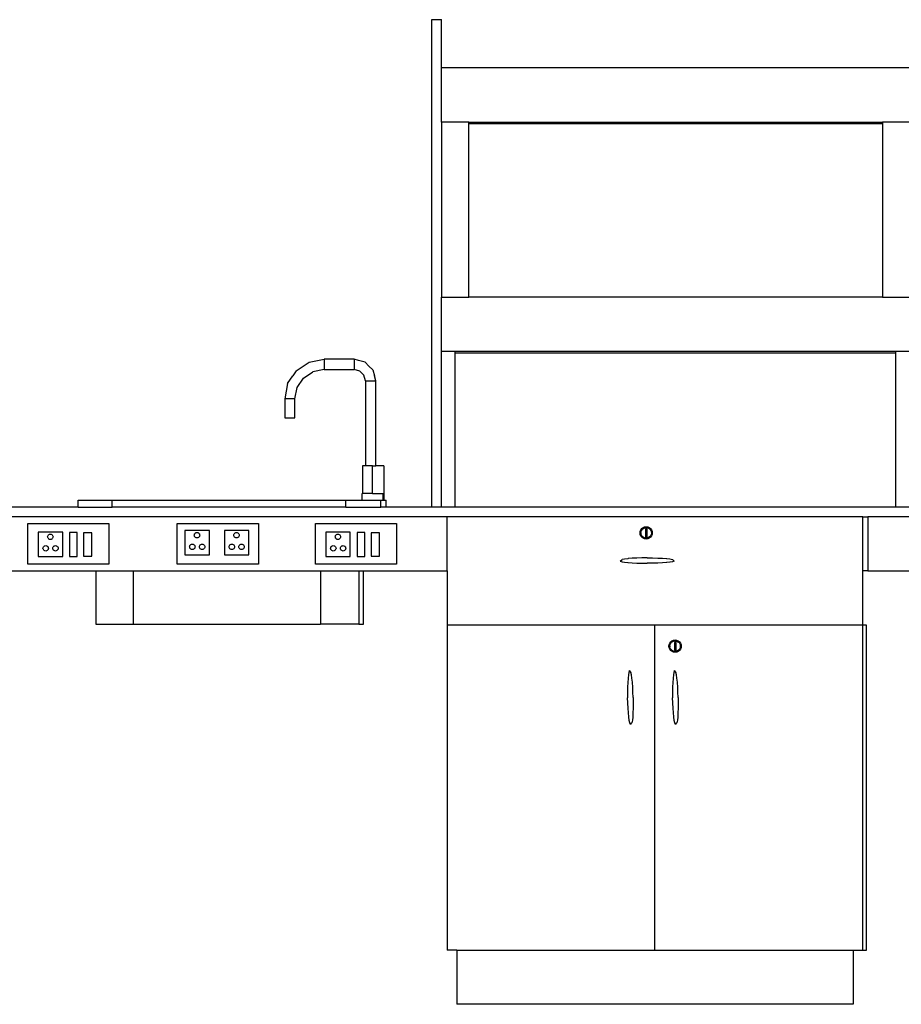
# Model space of a CAD drawing. Units: metres. Extents: x 4 to 16.3, y 6.1 to 10.6.
# Drawn here: x 5.7 to 7.4, y 6.3 to 8.1 of the extents above; entities that cross this region are included whole.
import ezdxf

# ---------------------------------------------------------------- set-up
doc = ezdxf.new("R2010")
doc.units = ezdxf.units.M
doc.layers.add('Edges', color=7, linetype='Continuous')

# ---------------------------------------------------------------- blocks, each defined once
blk = doc.blocks.new('Laboratory Table fr')
at = {"layer": 'Edges'}
for p, q in [((-1.6845, 1.0277), (-1.6665, 1.0277)), ((-1.6845, 0.1277), (-1.6845, 1.0277)), ((-1.6665, 0.9385), (-1.6665, 1.0277)), ((-0.8025, 0.9385), (-1.6665, 0.9385)), ((-1.6665, 0.8385), (-1.6665, 0.9385)), ((-1.6165, 0.8385), (-1.6665, 0.8385)), ((-1.6665, 0.8385), (-1.6665, 0.5155)), ((-1.6165, 0.8385), (-0.8525, 0.8385)), ((-1.6165, 0.8357), (-1.6165, 0.8385)), ((-0.8025, 0.8385), (-0.8525, 0.8385)), ((-0.8525, 0.8385), (-0.8525, 0.8357)), ((-1.6165, 0.8357), (-0.8525, 0.8357)), ((-1.6165, 0.5155), (-1.6165, 0.8357)), ((-0.8525, 0.8357), (-0.8525, 0.5155)), ((-1.6665, 0.4155), (-1.6665, 0.5155)), ((-1.6665, 0.5155), (-1.6165, 0.5155)), ((-0.8525, 0.5155), (-1.6165, 0.5155)), ((-0.8525, 0.5155), (-0.8025, 0.5155)), ((-1.9114, 0.3951), (-1.8834, 0.4007)), ((-1.8834, 0.4007), (-1.8835, 0.3998)), ((-1.8279, 0.4007), (-1.8834, 0.4007)), ((-1.8279, 0.4007), (-1.8279, 0.3998)), ((-1.8198, 0.3985), (-1.8279, 0.4007)), ((-1.6665, 0.1277), (-1.6665, 0.4155)), ((-1.6665, 0.4155), (-1.6415, 0.4155)), ((-1.6415, 0.4128), (-1.6415, 0.4155)), ((-1.6415, 0.4155), (-0.8275, 0.4155)), ((-1.6415, 0.4128), (-0.8275, 0.4128)), ((-1.6415, 0.1277), (-1.6415, 0.4128)), ((-0.8275, 0.4128), (-0.8275, 0.4155)), ((-0.8275, 0.4155), (-0.8025, 0.4155)), ((-0.8275, 0.1277), (-0.8275, 0.4128)), ((-1.9351, 0.3793), (-1.9114, 0.3951)), ((-1.8835, 0.3971), (-1.8836, 0.3933)), ((-1.8836, 0.3933), (-1.8836, 0.3891)), ((-1.8836, 0.3891), (-1.8835, 0.3852)), ((-1.8835, 0.3998), (-1.8835, 0.3971)), ((-1.8835, 0.3852), (-1.8835, 0.3826)), ((-1.8835, 0.3826), (-1.8834, 0.3817)), ((-1.8279, 0.3998), (-1.828, 0.3971)), ((-1.828, 0.3971), (-1.828, 0.3933)), ((-1.828, 0.3933), (-1.828, 0.3891)), ((-1.828, 0.3891), (-1.828, 0.3852)), ((-1.828, 0.3852), (-1.8279, 0.3826)), ((-1.8279, 0.3826), (-1.8279, 0.3817)), ((-1.808, 0.3954), (-1.8198, 0.3985)), ((-1.808, 0.3954), (-1.8008, 0.3881)), ((-1.7935, 0.3809), (-1.8008, 0.3881)), ((-1.9509, 0.3556), (-1.9411, 0.3702)), ((-1.9351, 0.3793), (-1.9411, 0.3702)), ((-1.9333, 0.3483), (-1.9216, 0.3658)), ((-1.9216, 0.3658), (-1.9041, 0.3775)), ((-1.8834, 0.3817), (-1.9041, 0.3775)), ((-1.8834, 0.3817), (-1.8279, 0.3817)), ((-1.8175, 0.3789), (-1.8279, 0.3817)), ((-1.81, 0.3713), (-1.8175, 0.3789)), ((-1.8072, 0.361), (-1.81, 0.3713)), ((-1.7935, 0.3809), (-1.7906, 0.3701)), ((-1.7882, 0.361), (-1.7906, 0.3701)), ((-1.9509, 0.3556), (-1.9564, 0.3277)), ((-1.9374, 0.3277), (-1.9333, 0.3483)), ((-1.8072, 0.361), (-1.8072, 0.2039)), ((-1.8072, 0.361), (-1.7882, 0.361)), ((-1.7882, 0.2039), (-1.7882, 0.361)), ((-1.9564, 0.3277), (-1.9564, 0.2928)), ((-1.9374, 0.3277), (-1.9564, 0.3277)), ((-1.9374, 0.2928), (-1.9374, 0.3277)), ((-1.9564, 0.2928), (-1.9374, 0.2928)), ((-1.8072, 0.2039), (-1.8124, 0.2039)), ((-1.8124, 0.2039), (-1.8124, 0.1531)), ((-1.7941, 0.2039), (-1.8072, 0.2039)), ((-1.7941, 0.1531), (-1.7941, 0.2039)), ((-1.7941, 0.2039), (-1.7882, 0.2039)), ((-1.7735, 0.2039), (-1.7882, 0.2039)), ((-1.7735, 0.2039), (-1.7735, 0.1531)), ((-1.8132, 0.1404), (-1.8132, 0.1531)), ((-1.7941, 0.1531), (-1.8132, 0.1531)), ((-1.7941, 0.1531), (-1.7751, 0.1531)), ((-1.7751, 0.1531), (-1.7727, 0.1531)), ((-1.7751, 0.1531), (-1.7751, 0.1404)), ((-1.7727, 0.1404), (-1.7727, 0.1531)), ((-2.3375, 0.1277), (-2.4607, 0.1277)), ((-2.3375, 0.1277), (-2.3375, 0.1404)), ((-2.3375, 0.1404), (-2.2749, 0.1404)), ((-2.3375, 0.1277), (-2.2749, 0.1277)), ((-2.2749, 0.1277), (-2.2749, 0.1404)), ((-2.2749, 0.1404), (-1.8432, 0.1404)), ((-1.8432, 0.1277), (-2.2749, 0.1277)), ((-1.8432, 0.1277), (-1.8432, 0.1404)), ((-1.8432, 0.1404), (-1.8132, 0.1404)), ((-1.8432, 0.1277), (-1.7787, 0.1277)), ((-1.8132, 0.1404), (-1.7787, 0.1404)), ((-1.7787, 0.1404), (-1.7751, 0.1404)), ((-1.7787, 0.1277), (-1.7787, 0.1404)), ((-1.769, 0.1277), (-1.7787, 0.1277)), ((-1.7751, 0.1404), (-1.7727, 0.1404)), ((-1.7727, 0.1404), (-1.769, 0.1404)), ((-1.769, 0.1277), (-1.769, 0.1404)), ((-1.6845, 0.1277), (-1.769, 0.1277)), ((-1.6665, 0.1277), (-1.6845, 0.1277)), ((-1.6415, 0.1277), (-1.6665, 0.1277)), ((-0.8275, 0.1277), (-1.6415, 0.1277)), ((-0.8025, 0.1277), (-0.8275, 0.1277)), ((-1.6565, 0.1097), (-2.5295, 0.1097)), ((-1.6565, 0.0097), (-1.6565, 0.1097)), ((-0.8885, 0.1097), (-1.6565, 0.1097)), ((-0.8885, 0.1097), (-0.8795, 0.1097)), ((-0.8885, 0.0097), (-0.8885, 0.1097)), ((-0.0065, 0.1097), (-0.8795, 0.1097)), ((-0.8795, 0.1097), (-0.8795, 0.0097)), ((-2.4309, 0.0972), (-2.2809, 0.0972)), ((-2.4309, 0.0222), (-2.4309, 0.0972)), ((-2.2809, 0.0972), (-2.2809, 0.0222)), ((-2.1549, 0.0972), (-2.0049, 0.0972)), ((-2.1549, 0.0222), (-2.1549, 0.0972)), ((-2.0049, 0.0972), (-2.0049, 0.0222)), ((-1.8997, 0.0972), (-1.7497, 0.0972)), ((-1.8997, 0.0222), (-1.8997, 0.0972)), ((-1.7497, 0.0972), (-1.7497, 0.0222)), ((-1.2945, 0.0898), (-1.2918, 0.091)), ((-1.2918, 0.091), (-1.2888, 0.0914)), ((-1.2888, 0.0914), (-1.2859, 0.091)), ((-1.2859, 0.091), (-1.2831, 0.0899)), ((-2.4114, 0.0815), (-2.4114, 0.0365)), ((-2.3664, 0.0815), (-2.4114, 0.0815)), ((-2.3942, 0.0729), (-2.394, 0.0742)), ((-2.394, 0.0716), (-2.3942, 0.0729)), ((-2.394, 0.0742), (-2.3935, 0.0754)), ((-2.3935, 0.0754), (-2.3927, 0.0764)), ((-2.3927, 0.0764), (-2.3917, 0.0772)), ((-2.3917, 0.0772), (-2.3905, 0.0777)), ((-2.3905, 0.0777), (-2.3892, 0.0779)), ((-2.3892, 0.0779), (-2.3879, 0.0777)), ((-2.3879, 0.0777), (-2.3867, 0.0772)), ((-2.3867, 0.0772), (-2.3857, 0.0764)), ((-2.3857, 0.0764), (-2.3849, 0.0754)), ((-2.3849, 0.0754), (-2.3844, 0.0742)), ((-2.3844, 0.0742), (-2.3842, 0.0729)), ((-2.3842, 0.0729), (-2.3844, 0.0716)), ((-2.3664, 0.0365), (-2.3664, 0.0815)), ((-2.3395, 0.0807), (-2.3535, 0.0807)), ((-2.3535, 0.0807), (-2.3535, 0.0367)), ((-2.3395, 0.0367), (-2.3395, 0.0807)), ((-2.3127, 0.0802), (-2.3277, 0.0802)), ((-2.3277, 0.0802), (-2.3277, 0.0372)), ((-2.3127, 0.0372), (-2.3127, 0.0802)), ((-2.1405, 0.0843), (-2.1405, 0.0393)), ((-2.0955, 0.0843), (-2.1405, 0.0843)), ((-2.1233, 0.0757), (-2.1232, 0.077)), ((-2.1232, 0.0744), (-2.1233, 0.0757)), ((-2.1232, 0.077), (-2.1227, 0.0782)), ((-2.1227, 0.0732), (-2.1232, 0.0744)), ((-2.1227, 0.0782), (-2.1219, 0.0792)), ((-2.1219, 0.0722), (-2.1227, 0.0732)), ((-2.1219, 0.0792), (-2.1208, 0.08)), ((-2.1208, 0.08), (-2.1196, 0.0805)), ((-2.1196, 0.0805), (-2.1183, 0.0807)), ((-2.1183, 0.0807), (-2.117, 0.0805)), ((-2.117, 0.0805), (-2.1158, 0.08)), ((-2.1158, 0.08), (-2.1148, 0.0792)), ((-2.1148, 0.0792), (-2.114, 0.0782)), ((-2.114, 0.0732), (-2.1148, 0.0722)), ((-2.114, 0.0782), (-2.1135, 0.077)), ((-2.1135, 0.0744), (-2.114, 0.0732)), ((-2.1135, 0.077), (-2.1133, 0.0757)), ((-2.1133, 0.0757), (-2.1135, 0.0744)), ((-2.0955, 0.0393), (-2.0955, 0.0843)), ((-2.0675, 0.0843), (-2.0675, 0.0393)), ((-2.0225, 0.0843), (-2.0675, 0.0843)), ((-2.0503, 0.0757), (-2.0502, 0.077)), ((-2.0502, 0.0744), (-2.0503, 0.0757)), ((-2.0502, 0.077), (-2.0497, 0.0782)), ((-2.0497, 0.0732), (-2.0502, 0.0744)), ((-2.0497, 0.0782), (-2.0489, 0.0792)), ((-2.0489, 0.0722), (-2.0497, 0.0732)), ((-2.0489, 0.0792), (-2.0478, 0.08)), ((-2.0478, 0.08), (-2.0466, 0.0805)), ((-2.0466, 0.0805), (-2.0453, 0.0807)), ((-2.0453, 0.0807), (-2.044, 0.0805)), ((-2.044, 0.0805), (-2.0428, 0.08)), ((-2.0428, 0.08), (-2.0418, 0.0792)), ((-2.0418, 0.0792), (-2.041, 0.0782)), ((-2.041, 0.0732), (-2.0418, 0.0722)), ((-2.041, 0.0782), (-2.0405, 0.077)), ((-2.0405, 0.0744), (-2.041, 0.0732)), ((-2.0405, 0.077), (-2.0403, 0.0757)), ((-2.0403, 0.0757), (-2.0405, 0.0744)), ((-2.0225, 0.0393), (-2.0225, 0.0843)), ((-1.8802, 0.0815), (-1.8802, 0.0365)), ((-1.8352, 0.0815), (-1.8802, 0.0815)), ((-1.863, 0.0729), (-1.8628, 0.0742)), ((-1.8628, 0.0716), (-1.863, 0.0729)), ((-1.8628, 0.0742), (-1.8623, 0.0754)), ((-1.8623, 0.0754), (-1.8615, 0.0764)), ((-1.8615, 0.0764), (-1.8605, 0.0772)), ((-1.8605, 0.0772), (-1.8593, 0.0777)), ((-1.8593, 0.0777), (-1.858, 0.0779)), ((-1.858, 0.0779), (-1.8567, 0.0777)), ((-1.8567, 0.0777), (-1.8555, 0.0772)), ((-1.8555, 0.0772), (-1.8544, 0.0764)), ((-1.8544, 0.0764), (-1.8537, 0.0754)), ((-1.8537, 0.0754), (-1.8532, 0.0742)), ((-1.8532, 0.0742), (-1.853, 0.0729)), ((-1.853, 0.0729), (-1.8532, 0.0716)), ((-1.8352, 0.0365), (-1.8352, 0.0815)), ((-1.8083, 0.0807), (-1.8223, 0.0807)), ((-1.8223, 0.0807), (-1.8223, 0.0367)), ((-1.8083, 0.0367), (-1.8083, 0.0807)), ((-1.7815, 0.0802), (-1.7965, 0.0802)), ((-1.7965, 0.0802), (-1.7965, 0.0372)), ((-1.7815, 0.0372), (-1.7815, 0.0802)), ((-1.3001, 0.0799), (-1.2997, 0.0829)), ((-1.2997, 0.077), (-1.3001, 0.0799)), ((-1.2997, 0.0829), (-1.2986, 0.0856)), ((-1.2986, 0.0743), (-1.2997, 0.077)), ((-1.2986, 0.0856), (-1.2968, 0.088)), ((-1.2967, 0.0719), (-1.2986, 0.0743)), ((-1.2985, 0.0807), (-1.298, 0.0832)), ((-1.2985, 0.0807), (-1.2984, 0.0781)), ((-1.2976, 0.0757), (-1.2984, 0.0781)), ((-1.298, 0.0832), (-1.2969, 0.0854)), ((-1.2962, 0.0736), (-1.2976, 0.0757)), ((-1.2969, 0.0854), (-1.2952, 0.0874)), ((-1.2968, 0.088), (-1.2945, 0.0898)), ((-1.2943, 0.0719), (-1.2962, 0.0736)), ((-1.2952, 0.0874), (-1.2931, 0.0888)), ((-1.2931, 0.0888), (-1.2907, 0.0896)), ((-1.2907, 0.0896), (-1.2882, 0.0897)), ((-1.2867, 0.0867), (-1.2899, 0.0867)), ((-1.2899, 0.0867), (-1.2899, 0.0724)), ((-1.2882, 0.0897), (-1.2857, 0.0892)), ((-1.2867, 0.0724), (-1.2867, 0.0867)), ((-1.2857, 0.0892), (-1.2834, 0.0881)), ((-1.2834, 0.0881), (-1.2815, 0.0864)), ((-1.2831, 0.0899), (-1.2808, 0.0881)), ((-1.2807, 0.0746), (-1.2824, 0.0727)), ((-1.2815, 0.0864), (-1.2801, 0.0843)), ((-1.2808, 0.0881), (-1.2789, 0.0858)), ((-1.2796, 0.0768), (-1.2807, 0.0746)), ((-1.2788, 0.0744), (-1.2806, 0.072)), ((-1.2801, 0.0843), (-1.2793, 0.0819)), ((-1.2791, 0.0793), (-1.2796, 0.0768)), ((-1.2793, 0.0819), (-1.2791, 0.0793)), ((-1.2789, 0.0858), (-1.2778, 0.083)), ((-1.2777, 0.0771), (-1.2788, 0.0744)), ((-1.2778, 0.083), (-1.2774, 0.0801)), ((-1.2774, 0.0801), (-1.2777, 0.0771)), ((-2.4021, 0.0541), (-2.4014, 0.0551)), ((-2.4014, 0.0551), (-2.4003, 0.0559)), ((-2.4003, 0.0559), (-2.3991, 0.0564)), ((-2.3991, 0.0564), (-2.3978, 0.0566)), ((-2.3978, 0.0566), (-2.3965, 0.0564)), ((-2.3965, 0.0564), (-2.3953, 0.0559)), ((-2.3953, 0.0559), (-2.3943, 0.0551)), ((-2.3943, 0.0551), (-2.3935, 0.0541)), ((-2.3935, 0.0704), (-2.394, 0.0716)), ((-2.3927, 0.0694), (-2.3935, 0.0704)), ((-2.3917, 0.0686), (-2.3927, 0.0694)), ((-2.3905, 0.0681), (-2.3917, 0.0686)), ((-2.3892, 0.0679), (-2.3905, 0.0681)), ((-2.3879, 0.0681), (-2.3892, 0.0679)), ((-2.3867, 0.0686), (-2.3879, 0.0681)), ((-2.3857, 0.0694), (-2.3867, 0.0686)), ((-2.3849, 0.0704), (-2.3857, 0.0694)), ((-2.3844, 0.0716), (-2.3849, 0.0704)), ((-2.3841, 0.0541), (-2.3834, 0.0551)), ((-2.3834, 0.0551), (-2.3823, 0.0559)), ((-2.3823, 0.0559), (-2.3811, 0.0564)), ((-2.3811, 0.0564), (-2.3798, 0.0566)), ((-2.3798, 0.0566), (-2.3785, 0.0564)), ((-2.3785, 0.0564), (-2.3773, 0.0559)), ((-2.3773, 0.0559), (-2.3763, 0.0551)), ((-2.3763, 0.0551), (-2.3755, 0.0541)), ((-2.132, 0.0544), (-2.1318, 0.0557)), ((-2.1318, 0.0557), (-2.1313, 0.0569)), ((-2.1313, 0.0569), (-2.1305, 0.0579)), ((-2.1305, 0.0579), (-2.1295, 0.0587)), ((-2.1295, 0.0587), (-2.1283, 0.0592)), ((-2.1283, 0.0592), (-2.127, 0.0594)), ((-2.127, 0.0594), (-2.1257, 0.0592)), ((-2.1257, 0.0592), (-2.1245, 0.0587)), ((-2.1245, 0.0587), (-2.1234, 0.0579)), ((-2.1234, 0.0579), (-2.1226, 0.0569)), ((-2.1226, 0.0569), (-2.1221, 0.0557)), ((-2.1221, 0.0557), (-2.122, 0.0544)), ((-2.1208, 0.0714), (-2.1219, 0.0722)), ((-2.1196, 0.0709), (-2.1208, 0.0714)), ((-2.1183, 0.0707), (-2.1196, 0.0709)), ((-2.117, 0.0709), (-2.1183, 0.0707)), ((-2.1158, 0.0714), (-2.117, 0.0709)), ((-2.1148, 0.0722), (-2.1158, 0.0714)), ((-2.114, 0.0544), (-2.1138, 0.0557)), ((-2.1138, 0.0557), (-2.1133, 0.0569)), ((-2.1133, 0.0569), (-2.1125, 0.0579)), ((-2.1125, 0.0579), (-2.1115, 0.0587)), ((-2.1115, 0.0587), (-2.1103, 0.0592)), ((-2.1103, 0.0592), (-2.109, 0.0594)), ((-2.109, 0.0594), (-2.1077, 0.0592)), ((-2.1077, 0.0592), (-2.1065, 0.0587)), ((-2.1065, 0.0587), (-2.1054, 0.0579)), ((-2.1054, 0.0579), (-2.1046, 0.0569)), ((-2.1046, 0.0569), (-2.1041, 0.0557)), ((-2.1041, 0.0557), (-2.104, 0.0544)), ((-2.059, 0.0544), (-2.0588, 0.0557)), ((-2.0588, 0.0557), (-2.0583, 0.0569)), ((-2.0583, 0.0569), (-2.0575, 0.0579)), ((-2.0575, 0.0579), (-2.0565, 0.0587)), ((-2.0565, 0.0587), (-2.0553, 0.0592)), ((-2.0553, 0.0592), (-2.054, 0.0594)), ((-2.054, 0.0594), (-2.0527, 0.0592)), ((-2.0527, 0.0592), (-2.0515, 0.0587)), ((-2.0515, 0.0587), (-2.0504, 0.0579)), ((-2.0504, 0.0579), (-2.0496, 0.0569)), ((-2.0496, 0.0569), (-2.0491, 0.0557)), ((-2.0491, 0.0557), (-2.049, 0.0544)), ((-2.0478, 0.0714), (-2.0489, 0.0722)), ((-2.0466, 0.0709), (-2.0478, 0.0714)), ((-2.0453, 0.0707), (-2.0466, 0.0709)), ((-2.044, 0.0709), (-2.0453, 0.0707)), ((-2.0428, 0.0714), (-2.044, 0.0709)), ((-2.0418, 0.0722), (-2.0428, 0.0714)), ((-2.041, 0.0544), (-2.0408, 0.0557)), ((-2.0408, 0.0557), (-2.0403, 0.0569)), ((-2.0403, 0.0569), (-2.0395, 0.0579)), ((-2.0395, 0.0579), (-2.0385, 0.0587)), ((-2.0385, 0.0587), (-2.0373, 0.0592)), ((-2.0373, 0.0592), (-2.036, 0.0594)), ((-2.036, 0.0594), (-2.0347, 0.0592)), ((-2.0347, 0.0592), (-2.0335, 0.0587)), ((-2.0335, 0.0587), (-2.0324, 0.0579)), ((-2.0324, 0.0579), (-2.0316, 0.0569)), ((-2.0316, 0.0569), (-2.0311, 0.0557)), ((-2.0311, 0.0557), (-2.031, 0.0544)), ((-1.8709, 0.0541), (-1.8702, 0.0551)), ((-1.8702, 0.0551), (-1.8691, 0.0559)), ((-1.8691, 0.0559), (-1.8679, 0.0564)), ((-1.8679, 0.0564), (-1.8666, 0.0566)), ((-1.8666, 0.0566), (-1.8653, 0.0564)), ((-1.8653, 0.0564), (-1.8641, 0.0559)), ((-1.8641, 0.0559), (-1.8631, 0.0551)), ((-1.8631, 0.0551), (-1.8623, 0.0541)), ((-1.8623, 0.0704), (-1.8628, 0.0716)), ((-1.8615, 0.0694), (-1.8623, 0.0704)), ((-1.8605, 0.0686), (-1.8615, 0.0694)), ((-1.8593, 0.0681), (-1.8605, 0.0686)), ((-1.858, 0.0679), (-1.8593, 0.0681)), ((-1.8567, 0.0681), (-1.858, 0.0679)), ((-1.8555, 0.0686), (-1.8567, 0.0681)), ((-1.8544, 0.0694), (-1.8555, 0.0686)), ((-1.8537, 0.0704), (-1.8544, 0.0694)), ((-1.8532, 0.0716), (-1.8537, 0.0704)), ((-1.8529, 0.0541), (-1.8522, 0.0551)), ((-1.8522, 0.0551), (-1.8511, 0.0559)), ((-1.8511, 0.0559), (-1.8499, 0.0564)), ((-1.8499, 0.0564), (-1.8486, 0.0566)), ((-1.8486, 0.0566), (-1.8473, 0.0564)), ((-1.8473, 0.0564), (-1.8461, 0.0559)), ((-1.8461, 0.0559), (-1.8451, 0.0551)), ((-1.8451, 0.0551), (-1.8443, 0.0541)), ((-1.2944, 0.0701), (-1.2967, 0.0719)), ((-1.2916, 0.069), (-1.2944, 0.0701)), ((-1.292, 0.0708), (-1.2943, 0.0719)), ((-1.2895, 0.0703), (-1.292, 0.0708)), ((-1.2887, 0.0686), (-1.2916, 0.069)), ((-1.2899, 0.0724), (-1.2867, 0.0724)), ((-1.2869, 0.0704), (-1.2895, 0.0703)), ((-1.2857, 0.069), (-1.2887, 0.0686)), ((-1.2845, 0.0713), (-1.2869, 0.0704)), ((-1.283, 0.0702), (-1.2857, 0.069)), ((-1.2824, 0.0727), (-1.2845, 0.0713)), ((-1.2806, 0.072), (-1.283, 0.0702)), ((-2.4114, 0.0365), (-2.3664, 0.0365)), ((-2.4028, 0.0516), (-2.4026, 0.0529)), ((-2.4026, 0.0503), (-2.4028, 0.0516)), ((-2.4026, 0.0529), (-2.4021, 0.0541)), ((-2.4021, 0.0491), (-2.4026, 0.0503)), ((-2.4014, 0.0481), (-2.4021, 0.0491)), ((-2.4003, 0.0473), (-2.4014, 0.0481)), ((-2.3991, 0.0468), (-2.4003, 0.0473)), ((-2.3978, 0.0466), (-2.3991, 0.0468)), ((-2.3965, 0.0468), (-2.3978, 0.0466)), ((-2.3953, 0.0473), (-2.3965, 0.0468)), ((-2.3943, 0.0481), (-2.3953, 0.0473)), ((-2.3935, 0.0491), (-2.3943, 0.0481)), ((-2.3935, 0.0541), (-2.393, 0.0529)), ((-2.393, 0.0503), (-2.3935, 0.0491)), ((-2.393, 0.0529), (-2.3928, 0.0516)), ((-2.3928, 0.0516), (-2.393, 0.0503)), ((-2.3848, 0.0516), (-2.3846, 0.0529)), ((-2.3846, 0.0503), (-2.3848, 0.0516)), ((-2.3846, 0.0529), (-2.3841, 0.0541)), ((-2.3841, 0.0491), (-2.3846, 0.0503)), ((-2.3834, 0.0481), (-2.3841, 0.0491)), ((-2.3823, 0.0473), (-2.3834, 0.0481)), ((-2.3811, 0.0468), (-2.3823, 0.0473)), ((-2.3798, 0.0466), (-2.3811, 0.0468)), ((-2.3785, 0.0468), (-2.3798, 0.0466)), ((-2.3773, 0.0473), (-2.3785, 0.0468)), ((-2.3763, 0.0481), (-2.3773, 0.0473)), ((-2.3755, 0.0491), (-2.3763, 0.0481)), ((-2.3755, 0.0541), (-2.375, 0.0529)), ((-2.375, 0.0503), (-2.3755, 0.0491)), ((-2.375, 0.0529), (-2.3748, 0.0516)), ((-2.3748, 0.0516), (-2.375, 0.0503)), ((-2.3535, 0.0367), (-2.3395, 0.0367)), ((-2.3277, 0.0372), (-2.3127, 0.0372)), ((-2.1405, 0.0393), (-2.0955, 0.0393)), ((-2.1318, 0.0531), (-2.132, 0.0544)), ((-2.1313, 0.0519), (-2.1318, 0.0531)), ((-2.1305, 0.0508), (-2.1313, 0.0519)), ((-2.1295, 0.05), (-2.1305, 0.0508)), ((-2.1283, 0.0495), (-2.1295, 0.05)), ((-2.127, 0.0494), (-2.1283, 0.0495)), ((-2.1257, 0.0495), (-2.127, 0.0494)), ((-2.1245, 0.05), (-2.1257, 0.0495)), ((-2.1234, 0.0508), (-2.1245, 0.05)), ((-2.1226, 0.0519), (-2.1234, 0.0508)), ((-2.1221, 0.0531), (-2.1226, 0.0519)), ((-2.122, 0.0544), (-2.1221, 0.0531)), ((-2.1138, 0.0531), (-2.114, 0.0544)), ((-2.1133, 0.0519), (-2.1138, 0.0531)), ((-2.1125, 0.0508), (-2.1133, 0.0519)), ((-2.1115, 0.05), (-2.1125, 0.0508)), ((-2.1103, 0.0495), (-2.1115, 0.05)), ((-2.109, 0.0494), (-2.1103, 0.0495)), ((-2.1077, 0.0495), (-2.109, 0.0494)), ((-2.1065, 0.05), (-2.1077, 0.0495)), ((-2.1054, 0.0508), (-2.1065, 0.05)), ((-2.1046, 0.0519), (-2.1054, 0.0508)), ((-2.1041, 0.0531), (-2.1046, 0.0519)), ((-2.104, 0.0544), (-2.1041, 0.0531)), ((-2.0675, 0.0393), (-2.0225, 0.0393)), ((-2.0588, 0.0531), (-2.059, 0.0544)), ((-2.0583, 0.0519), (-2.0588, 0.0531)), ((-2.0575, 0.0508), (-2.0583, 0.0519)), ((-2.0565, 0.05), (-2.0575, 0.0508)), ((-2.0553, 0.0495), (-2.0565, 0.05)), ((-2.054, 0.0494), (-2.0553, 0.0495)), ((-2.0527, 0.0495), (-2.054, 0.0494)), ((-2.0515, 0.05), (-2.0527, 0.0495)), ((-2.0504, 0.0508), (-2.0515, 0.05)), ((-2.0496, 0.0519), (-2.0504, 0.0508)), ((-2.0491, 0.0531), (-2.0496, 0.0519)), ((-2.049, 0.0544), (-2.0491, 0.0531)), ((-2.0408, 0.0531), (-2.041, 0.0544)), ((-2.0403, 0.0519), (-2.0408, 0.0531)), ((-2.0395, 0.0508), (-2.0403, 0.0519)), ((-2.0385, 0.05), (-2.0395, 0.0508)), ((-2.0373, 0.0495), (-2.0385, 0.05)), ((-2.036, 0.0494), (-2.0373, 0.0495)), ((-2.0347, 0.0495), (-2.036, 0.0494)), ((-2.0335, 0.05), (-2.0347, 0.0495)), ((-2.0324, 0.0508), (-2.0335, 0.05)), ((-2.0316, 0.0519), (-2.0324, 0.0508)), ((-2.0311, 0.0531), (-2.0316, 0.0519)), ((-2.031, 0.0544), (-2.0311, 0.0531)), ((-1.8802, 0.0365), (-1.8352, 0.0365)), ((-1.8716, 0.0516), (-1.8714, 0.0529)), ((-1.8714, 0.0503), (-1.8716, 0.0516)), ((-1.8714, 0.0529), (-1.8709, 0.0541)), ((-1.8709, 0.0491), (-1.8714, 0.0503)), ((-1.8702, 0.0481), (-1.8709, 0.0491)), ((-1.8691, 0.0473), (-1.8702, 0.0481)), ((-1.8679, 0.0468), (-1.8691, 0.0473)), ((-1.8666, 0.0466), (-1.8679, 0.0468)), ((-1.8653, 0.0468), (-1.8666, 0.0466)), ((-1.8641, 0.0473), (-1.8653, 0.0468)), ((-1.8631, 0.0481), (-1.8641, 0.0473)), ((-1.8623, 0.0491), (-1.8631, 0.0481)), ((-1.8623, 0.0541), (-1.8618, 0.0529)), ((-1.8618, 0.0503), (-1.8623, 0.0491)), ((-1.8618, 0.0529), (-1.8616, 0.0516)), ((-1.8616, 0.0516), (-1.8618, 0.0503)), ((-1.8536, 0.0516), (-1.8534, 0.0529)), ((-1.8534, 0.0503), (-1.8536, 0.0516)), ((-1.8534, 0.0529), (-1.8529, 0.0541)), ((-1.8529, 0.0491), (-1.8534, 0.0503)), ((-1.8522, 0.0481), (-1.8529, 0.0491)), ((-1.8511, 0.0473), (-1.8522, 0.0481)), ((-1.8499, 0.0468), (-1.8511, 0.0473)), ((-1.8486, 0.0466), (-1.8499, 0.0468)), ((-1.8473, 0.0468), (-1.8486, 0.0466)), ((-1.8461, 0.0473), (-1.8473, 0.0468)), ((-1.8451, 0.0481), (-1.8461, 0.0473)), ((-1.8443, 0.0491), (-1.8451, 0.0481)), ((-1.8443, 0.0541), (-1.8438, 0.0529)), ((-1.8438, 0.0503), (-1.8443, 0.0491)), ((-1.8438, 0.0529), (-1.8436, 0.0516)), ((-1.8436, 0.0516), (-1.8438, 0.0503)), ((-1.8223, 0.0367), (-1.8083, 0.0367)), ((-1.7965, 0.0372), (-1.7815, 0.0372)), ((-2.2809, 0.0222), (-2.4309, 0.0222)), ((-2.0049, 0.0222), (-2.1549, 0.0222)), ((-1.7497, 0.0222), (-1.8997, 0.0222)), ((-1.3365, 0.0278), (-1.3331, 0.0309)), ((-1.3365, 0.0278), (-1.3331, 0.0267)), ((-1.3286, 0.0317), (-1.3331, 0.0309)), ((-1.3331, 0.0267), (-1.3289, 0.026)), ((-1.3289, 0.026), (-1.3285, 0.026)), ((-1.3226, 0.0324), (-1.3286, 0.0317)), ((-1.3285, 0.026), (-1.3226, 0.0253)), ((-1.3223, 0.0325), (-1.3226, 0.0324)), ((-1.3226, 0.0253), (-1.3223, 0.0252)), ((-1.3149, 0.0331), (-1.3223, 0.0325)), ((-1.3223, 0.0252), (-1.3149, 0.0247)), ((-1.3147, 0.0331), (-1.3149, 0.0331)), ((-1.3149, 0.0247), (-1.3147, 0.0246)), ((-1.3061, 0.0336), (-1.3147, 0.0331)), ((-1.3147, 0.0246), (-1.3061, 0.0242)), ((-1.306, 0.0336), (-1.3061, 0.0336)), ((-1.3061, 0.0242), (-1.306, 0.0242)), ((-1.2966, 0.0339), (-1.306, 0.0336)), ((-1.306, 0.0242), (-1.2966, 0.0239)), ((-1.2965, 0.0339), (-1.2966, 0.0339)), ((-1.2966, 0.0239), (-1.2965, 0.0239)), ((-1.2867, 0.034), (-1.2965, 0.0339)), ((-1.2965, 0.0239), (-1.2867, 0.0239)), ((-1.2867, 0.034), (-1.2768, 0.0339)), ((-1.2768, 0.024), (-1.2867, 0.0239)), ((-1.2768, 0.0339), (-1.2768, 0.0339)), ((-1.2768, 0.0339), (-1.2674, 0.0337)), ((-1.2767, 0.024), (-1.2768, 0.024)), ((-1.2673, 0.0243), (-1.2767, 0.024)), ((-1.2674, 0.0337), (-1.2672, 0.0337)), ((-1.2672, 0.0243), (-1.2673, 0.0243)), ((-1.2672, 0.0337), (-1.2586, 0.0332)), ((-1.2586, 0.0248), (-1.2672, 0.0243)), ((-1.2586, 0.0332), (-1.2585, 0.0332)), ((-1.2584, 0.0248), (-1.2586, 0.0248)), ((-1.2585, 0.0332), (-1.251, 0.0326)), ((-1.251, 0.0254), (-1.2584, 0.0248)), ((-1.251, 0.0326), (-1.2508, 0.0326)), ((-1.2507, 0.0254), (-1.251, 0.0254)), ((-1.2508, 0.0326), (-1.2448, 0.0319)), ((-1.2448, 0.0262), (-1.2507, 0.0254)), ((-1.2448, 0.0319), (-1.2402, 0.0311)), ((-1.2444, 0.0262), (-1.2448, 0.0262)), ((-1.2402, 0.0269), (-1.2444, 0.0262)), ((-1.2402, 0.0311), (-1.2368, 0.0281)), ((-1.2368, 0.0281), (-1.2402, 0.0269)), ((-2.5295, 0.0097), (-2.3052, 0.0097)), ((-2.3052, 0.0097), (-2.3052, -0.0882)), ((-2.3052, 0.0097), (-2.2364, 0.0097)), ((-2.2364, 0.0097), (-2.2364, -0.0882)), ((-2.2364, 0.0097), (-1.8903, 0.0097)), ((-1.8903, 0.0097), (-1.8903, -0.0882)), ((-1.8903, 0.0097), (-1.8195, 0.0097)), ((-1.8195, 0.0097), (-1.8195, -0.0882)), ((-1.8195, 0.0097), (-1.8109, 0.0097)), ((-1.8109, -0.0882), (-1.8109, 0.0097)), ((-1.8109, 0.0097), (-1.6565, 0.0097)), ((-1.6565, 0.0097), (-1.6565, -0.0903)), ((-0.8795, 0.0097), (-0.8885, 0.0097)), ((-0.8885, -0.0903), (-0.8885, 0.0097)), ((-0.8795, 0.0097), (-0.6383, 0.0097)), ((-2.3052, -0.0882), (-2.2364, -0.0882)), ((-2.2364, -0.0882), (-1.8903, -0.0882)), ((-1.8195, -0.0882), (-1.8903, -0.0882)), ((-1.8195, -0.0882), (-1.8109, -0.0882)), ((-1.6565, -0.0903), (-1.6565, -0.6903)), ((-1.2725, -0.0903), (-1.6565, -0.0903)), ((-1.2725, -0.6903), (-1.2725, -0.0903)), ((-0.8885, -0.0903), (-1.2725, -0.0903)), ((-0.8818, -0.0903), (-0.8885, -0.0903)), ((-0.8885, -0.6903), (-0.8885, -0.0903)), ((-0.8818, -0.6903), (-0.8818, -0.0903)), ((-0.8818, -0.0903), (-0.8816, -0.0903)), ((-0.8816, -0.6903), (-0.8816, -0.0903)), ((-1.2467, -0.1291), (-1.2464, -0.1262)), ((-1.2464, -0.1262), (-1.2452, -0.1234)), ((-1.2452, -0.1234), (-1.2434, -0.1211)), ((-1.2451, -0.1284), (-1.2446, -0.1259)), ((-1.2446, -0.1259), (-1.2435, -0.1236)), ((-1.2435, -0.1236), (-1.2418, -0.1217)), ((-1.2434, -0.1211), (-1.2411, -0.1192)), ((-1.2418, -0.1217), (-1.2397, -0.1203)), ((-1.2411, -0.1192), (-1.2384, -0.1181)), ((-1.2397, -0.1203), (-1.2373, -0.1195)), ((-1.2384, -0.1181), (-1.2354, -0.1177)), ((-1.2373, -0.1195), (-1.2348, -0.1193)), ((-1.2333, -0.1224), (-1.2365, -0.1224)), ((-1.2365, -0.1224), (-1.2365, -0.1367)), ((-1.2354, -0.1177), (-1.2325, -0.118)), ((-1.2348, -0.1193), (-1.2323, -0.1198)), ((-1.2333, -0.1367), (-1.2333, -0.1224)), ((-1.2325, -0.118), (-1.2297, -0.1192)), ((-1.2323, -0.1198), (-1.23, -0.121)), ((-1.23, -0.121), (-1.2281, -0.1226)), ((-1.2297, -0.1192), (-1.2274, -0.1209)), ((-1.2281, -0.1226), (-1.2267, -0.1248)), ((-1.2274, -0.1209), (-1.2255, -0.1233)), ((-1.2267, -0.1248), (-1.2259, -0.1272)), ((-1.2259, -0.1272), (-1.2257, -0.1297)), ((-1.2255, -0.1233), (-1.2244, -0.126)), ((-1.2244, -0.126), (-1.224, -0.129)), ((-1.2463, -0.1321), (-1.2467, -0.1291)), ((-1.2452, -0.1348), (-1.2463, -0.1321)), ((-1.2433, -0.1371), (-1.2452, -0.1348)), ((-1.2451, -0.1284), (-1.245, -0.1309)), ((-1.2442, -0.1333), (-1.245, -0.1309)), ((-1.2428, -0.1354), (-1.2442, -0.1333)), ((-1.241, -0.1389), (-1.2433, -0.1371)), ((-1.2409, -0.1371), (-1.2428, -0.1354)), ((-1.2382, -0.14), (-1.241, -0.1389)), ((-1.2386, -0.1383), (-1.2409, -0.1371)), ((-1.2361, -0.1388), (-1.2386, -0.1383)), ((-1.2353, -0.1404), (-1.2382, -0.14)), ((-1.2365, -0.1367), (-1.2333, -0.1367)), ((-1.2335, -0.1386), (-1.2361, -0.1388)), ((-1.2323, -0.14), (-1.2353, -0.1404)), ((-1.2311, -0.1378), (-1.2335, -0.1386)), ((-1.2296, -0.1389), (-1.2323, -0.14)), ((-1.229, -0.1364), (-1.2311, -0.1378)), ((-1.2272, -0.137), (-1.2296, -0.1389)), ((-1.2273, -0.1345), (-1.229, -0.1364)), ((-1.2262, -0.1322), (-1.2273, -0.1345)), ((-1.2255, -0.1347), (-1.2272, -0.137)), ((-1.2257, -0.1297), (-1.2262, -0.1322)), ((-1.2243, -0.1319), (-1.2255, -0.1347)), ((-1.224, -0.129), (-1.2243, -0.1319)), ((-1.3209, -0.1777), (-1.3215, -0.1819)), ((-1.3199, -0.1743), (-1.3209, -0.1777)), ((-1.3199, -0.1743), (-1.3168, -0.1776)), ((-1.3158, -0.1822), (-1.3168, -0.1776)), ((-1.2379, -0.1777), (-1.2385, -0.1819)), ((-1.2369, -0.1743), (-1.2379, -0.1777)), ((-1.2369, -0.1743), (-1.2338, -0.1776)), ((-1.2328, -0.1822), (-1.2338, -0.1776)), ((-1.3227, -0.1961), (-1.323, -0.2047)), ((-1.3222, -0.1885), (-1.3227, -0.196)), ((-1.3227, -0.196), (-1.3227, -0.1961)), ((-1.3216, -0.1823), (-1.3222, -0.1882)), ((-1.3222, -0.1882), (-1.3222, -0.1885)), ((-1.3215, -0.1819), (-1.3216, -0.1823)), ((-1.315, -0.1881), (-1.3158, -0.1822)), ((-1.315, -0.1884), (-1.315, -0.1881)), ((-1.3142, -0.1958), (-1.315, -0.1884)), ((-1.3142, -0.196), (-1.3142, -0.1958)), ((-1.3136, -0.2046), (-1.3142, -0.196)), ((-1.2397, -0.1961), (-1.24, -0.2047)), ((-1.2392, -0.1885), (-1.2397, -0.196)), ((-1.2397, -0.196), (-1.2397, -0.1961)), ((-1.2386, -0.1823), (-1.2392, -0.1882)), ((-1.2392, -0.1882), (-1.2392, -0.1885)), ((-1.2385, -0.1819), (-1.2386, -0.1823)), ((-1.232, -0.1881), (-1.2328, -0.1822)), ((-1.232, -0.1884), (-1.232, -0.1881)), ((-1.2312, -0.1958), (-1.232, -0.1884)), ((-1.2312, -0.196), (-1.2312, -0.1958)), ((-1.2306, -0.2046), (-1.2312, -0.196)), ((-1.323, -0.2049), (-1.3231, -0.2143)), ((-1.3231, -0.2143), (-1.3231, -0.2143)), ((-1.3231, -0.2143), (-1.323, -0.2242)), ((-1.323, -0.2047), (-1.323, -0.2049)), ((-1.3136, -0.2047), (-1.3136, -0.2046)), ((-1.3131, -0.2141), (-1.3136, -0.2047)), ((-1.3131, -0.2141), (-1.3131, -0.2141)), ((-1.3128, -0.224), (-1.3131, -0.2141)), ((-1.24, -0.2049), (-1.2401, -0.2143)), ((-1.2401, -0.2143), (-1.2401, -0.2143)), ((-1.2401, -0.2143), (-1.24, -0.2242)), ((-1.24, -0.2047), (-1.24, -0.2049)), ((-1.2306, -0.2047), (-1.2306, -0.2046)), ((-1.2301, -0.2141), (-1.2306, -0.2047)), ((-1.2301, -0.2141), (-1.2301, -0.2141)), ((-1.2298, -0.224), (-1.2301, -0.2141)), ((-1.3227, -0.234), (-1.323, -0.2242)), ((-1.3227, -0.2341), (-1.3227, -0.234)), ((-1.3222, -0.2435), (-1.3227, -0.2341)), ((-1.3128, -0.224), (-1.3127, -0.2338)), ((-1.3127, -0.2339), (-1.3128, -0.2433)), ((-1.3127, -0.2338), (-1.3127, -0.2339)), ((-1.2397, -0.234), (-1.24, -0.2242)), ((-1.2397, -0.2341), (-1.2397, -0.234)), ((-1.2392, -0.2435), (-1.2397, -0.2341)), ((-1.2298, -0.224), (-1.2297, -0.2338)), ((-1.2297, -0.2339), (-1.2298, -0.2433)), ((-1.2297, -0.2338), (-1.2297, -0.2339)), ((-1.3222, -0.2436), (-1.3222, -0.2435)), ((-1.3216, -0.2522), (-1.3222, -0.2436)), ((-1.3216, -0.2524), (-1.3216, -0.2522)), ((-1.3208, -0.2598), (-1.3216, -0.2524)), ((-1.3131, -0.2522), (-1.3136, -0.2597)), ((-1.3128, -0.2434), (-1.3131, -0.252)), ((-1.3131, -0.252), (-1.3131, -0.2522)), ((-1.3128, -0.2433), (-1.3128, -0.2434)), ((-1.2392, -0.2436), (-1.2392, -0.2435)), ((-1.2386, -0.2522), (-1.2392, -0.2436)), ((-1.2386, -0.2524), (-1.2386, -0.2522)), ((-1.2378, -0.2598), (-1.2386, -0.2524)), ((-1.2301, -0.2522), (-1.2306, -0.2597)), ((-1.2298, -0.2434), (-1.2301, -0.252)), ((-1.2301, -0.252), (-1.2301, -0.2522)), ((-1.2298, -0.2433), (-1.2298, -0.2434)), ((-1.3208, -0.2601), (-1.3208, -0.2598)), ((-1.3199, -0.266), (-1.3208, -0.2601)), ((-1.3199, -0.2664), (-1.3199, -0.266)), ((-1.3191, -0.2706), (-1.3199, -0.2664)), ((-1.3179, -0.2739), (-1.3191, -0.2706)), ((-1.3179, -0.2739), (-1.315, -0.2705)), ((-1.3142, -0.2659), (-1.315, -0.2705)), ((-1.3136, -0.2599), (-1.3142, -0.2659)), ((-1.3136, -0.2597), (-1.3136, -0.2599)), ((-1.2378, -0.2601), (-1.2378, -0.2598)), ((-1.2369, -0.266), (-1.2378, -0.2601)), ((-1.2369, -0.2664), (-1.2369, -0.266)), ((-1.2361, -0.2706), (-1.2369, -0.2664)), ((-1.2349, -0.2739), (-1.2361, -0.2706)), ((-1.2349, -0.2739), (-1.232, -0.2705)), ((-1.2312, -0.2659), (-1.232, -0.2705)), ((-1.2306, -0.2599), (-1.2312, -0.2659)), ((-1.2306, -0.2597), (-1.2306, -0.2599)), ((-1.6385, -0.6903), (-1.6565, -0.6903)), ((-1.6385, -0.6903), (-1.6385, -0.7903)), ((-1.6385, -0.6903), (-1.2725, -0.6903)), ((-1.2725, -0.6903), (-0.9065, -0.6903)), ((-0.9065, -0.6903), (-0.8885, -0.6903)), ((-0.9065, -0.6903), (-0.9065, -0.7903)), ((-0.8885, -0.6903), (-0.8818, -0.6903)), ((-0.8818, -0.6903), (-0.8816, -0.6903)), ((-0.9065, -0.7903), (-1.6385, -0.7903))]:
    blk.add_line(p, q, dxfattribs=at)

msp = doc.modelspace()

# ---------------------------------------------------------------- block references
msp.add_blockref('Laboratory Table fr', (8.1947, 7.0696))

doc.saveas('drawing.dxf')
